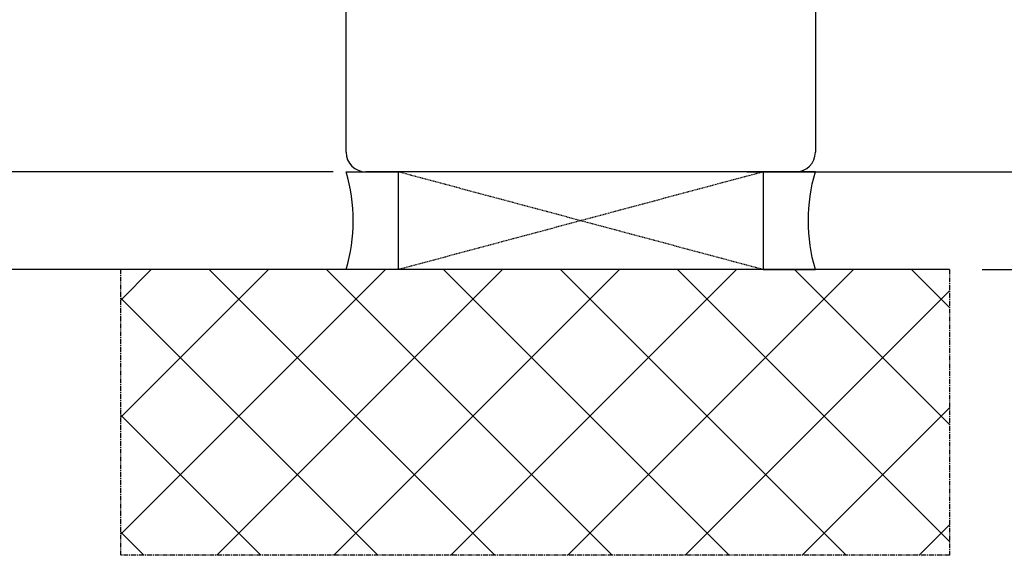
# Model space of a CAD drawing. Units: millimetres. Extents: x 30633 to 164894, y 662 to 17862.
# Drawn here: x 35637 to 35788, y 10658 to 10741 of the extents above; entities that cross this region are included whole.
import ezdxf

# ---------------------------------------------------------------- set-up
doc = ezdxf.new("R2010")
doc.units = ezdxf.units.MM
doc.linetypes.add('CENTER2', pattern=[2, 1.25, -0.25, 0.25, -0.25])
doc.linetypes.add('HIDDEN', pattern=[0.375, 0.25, -0.125])
for name, color, linetype in [('ościeżnica', 30, 'Continuous'), ('P', 7, 'Continuous'), ('PL_CONT', 210, 'Continuous'), ('WA_CENT', 54, 'CENTER2'), ('WA_CONT', 62, 'Continuous'), ('WA_HATCH', 56, 'Continuous'), ('WO_HIDD', 32, 'HIDDEN')]:
    doc.layers.add(name, color=color, linetype=linetype)
doc.styles.get("Standard").update_dxf_attribs({"font": 'arial.ttf'})
doc.dimstyles.new('główny', dxfattribs={"dimtxt": 10, "dimasz": 3, "dimexe": 1, "dimexo": 5, "dimgap": 2, "dimtad": 1, "dimdec": 1, "dimrnd": 0.05, "dimdsep": 46, "dimtxsty": 'Standard', "dimcen": 1.5, "dimclrd": 5, "dimclre": 5, "dimclrt": 1, "dimadec": 1, "dimazin": 2, "dimtfac": 1, "dimtdec": 1, "dimtofl": 0, "dimtmove": 0, "dimatfit": 3, "dimfxl": 1, "dimtolj": 1, "dimtzin": 0, "dimarcsym": 0})

# ---------------------------------------------------------------- blocks, each defined once
blk = doc.blocks.new('*D103')
at = {"layer": 'Defpoints', "color": 0, "transparency": 16777216}
for p in [(35682.09909901588, 12217.28378154025), (35622.44989291317, 10717.28378154025), (35690.10033797949, 10717.28378154025)]:
    blk.add_point(p, dxfattribs=at)
at = {"layer": 'ościeżnica', "color": 5, "lineweight": -2, "transparency": 16777216}
for p, q in [((35677.09909901588, 12217.28378154025), (35621.44989291317, 12217.28378154025)), ((35685.10033797949, 10717.28378154025), (35621.44989291317, 10717.28378154025))]:
    blk.add_line(p, q, dxfattribs=at)
at = {"layer": 'ościeżnica', "color": 5, "linetype": 'Continuous', "lineweight": -2, "transparency": 16777216}
blk.add_line((35622.44989291317, 12214.28378154025), (35622.44989291317, 10720.28378154025), dxfattribs=at)
at = {"layer": 'ościeżnica', "color": 5, "transparency": 16777216}
for points in [[(35621.94989291317, 12214.28378154025), (35622.94989291317, 12214.28378154025), (35622.44989291317, 12217.28378154025)], [(35621.94989291317, 10720.28378154025), (35622.94989291317, 10720.28378154025), (35622.44989291317, 10717.28378154025)]]:
    blk.add_solid(points, dxfattribs=at)
at = {"layer": 'ościeżnica', "color": 1, "transparency": 16777216, "insert": (35582.15691883403, 11467.28378154023), "char_height": 75, "attachment_point": 5, "rotation": 90}
blk.add_mtext('\\A1;H = 1500', dxfattribs=at)
blk = doc.blocks.new('*D104')
at = {"layer": 'Defpoints', "color": 0, "transparency": 16777216}
for p in [(35662.52128967296, 12232.28378154025), (35477.01611234341, 10702.28378154025), (35662.52128967295, 10702.28378154025)]:
    blk.add_point(p, dxfattribs=at)
at = {"layer": 'ościeżnica', "color": 5, "lineweight": -2, "transparency": 16777216}
for p, q in [((35657.52128967296, 12232.28378154025), (35476.01611234341, 12232.28378154025)), ((35657.52128967295, 10702.28378154025), (35476.01611234341, 10702.28378154025))]:
    blk.add_line(p, q, dxfattribs=at)
at = {"layer": 'ościeżnica', "color": 5, "linetype": 'Continuous', "lineweight": -2, "transparency": 16777216}
blk.add_line((35477.01611234341, 12229.28378154025), (35477.01611234341, 10705.28378154025), dxfattribs=at)
at = {"layer": 'ościeżnica', "color": 5, "transparency": 16777216}
for points in [[(35476.51611234341, 12229.28378154025), (35477.51611234341, 12229.28378154025), (35477.01611234341, 12232.28378154025)], [(35476.51611234341, 10705.28378154025), (35477.51611234341, 10705.28378154025), (35477.01611234341, 10702.28378154025)]]:
    blk.add_solid(points, dxfattribs=at)
at = {"layer": 'ościeżnica', "color": 1, "transparency": 16777216, "insert": (35437.5161123434, 11467.28378154023), "char_height": 75, "attachment_point": 5, "rotation": 90}
blk.add_mtext('\\A1;Hm', dxfattribs=at)
blk = doc.blocks.new('*D97')
at = {"layer": 'Defpoints', "color": 0, "transparency": 16777216}
for p in [(35743.60033797949, 10717.28378154025), (35880.44906012552, 10717.28378154025), (35779.67814732245, 10702.28378154025)]:
    blk.add_point(p, dxfattribs=at)
at = {"layer": 'P', "color": 5, "linetype": 'Continuous', "lineweight": -2, "transparency": 16777216}
for p, q in [((35880.44906012552, 10717.28378154025), (35880.44906012552, 10906.24148958936)), ((35880.44906012552, 10705.28378154025), (35880.44906012552, 10714.28378154025))]:
    blk.add_line(p, q, dxfattribs=at)
at = {"layer": 'P', "color": 5, "lineweight": -2, "transparency": 16777216}
for p, q in [((35748.60033797949, 10717.28378154025), (35881.44906012552, 10717.28378154025)), ((35784.67814732245, 10702.28378154025), (35881.44906012552, 10702.28378154025))]:
    blk.add_line(p, q, dxfattribs=at)
at = {"layer": 'P', "color": 5, "transparency": 16777216}
for points in [[(35879.94906012552, 10714.28378154025), (35880.94906012552, 10714.28378154025), (35880.44906012552, 10717.28378154025)], [(35879.94906012552, 10705.28378154025), (35880.94906012552, 10705.28378154025), (35880.44906012552, 10702.28378154025)]]:
    blk.add_solid(points, dxfattribs=at)
at = {"layer": 'P', "color": 1, "transparency": 16777216, "insert": (35852.92041073943, 10813.26263556479), "char_height": 50, "attachment_point": 5, "rotation": 90}
blk.add_mtext('\\A1;15mm', dxfattribs=at)

msp = doc.modelspace()

# ---------------------------------------------------------------- hatches: boundary and pattern name
at = {"layer": 'WA_HATCH'}
h = msp.add_hatch(dxfattribs=at)
h.set_pattern_fill('ANSI37', color=256, scale=4, angle=-90.00000000000001, style=0)
h.set_pattern_definition([(315, (35482.04473389722, 11155.73579212628), (8.980256121069155, 8.98025612106915), []), (44.99999999999999, (35482.04473389722, 11155.73579212628), (-8.98025612106915, 8.980256121069155), [])])
h.paths.add_polyline_path([(35779.67814732244, 10702.28378154024), (35779.67814732244, 10658.44751986404), (35652.52128967192, 10658.44751986404), (35652.52128967192, 10702.28378154024)])

# ---------------------------------------------------------------- linework, layer by layer
at = {"layer": 'ościeżnica', "linetype": 'Continuous'}
for p, q in [((35687.10033797947, 10720.28378154024), (35687.10033797947, 10748.28378154024)), ((35759.10033797946, 10742.28378154024), (35759.10033797946, 10720.28378154024)), ((35695.10033797947, 10717.28378154024), (35690.10033797947, 10717.28378154024)), ((35697.10033797947, 10717.28378154024), (35695.10033797947, 10717.28378154024)), ((35715.10033797947, 10717.28378154024), (35697.10033797947, 10717.28378154024)), ((35723.10033797947, 10717.28378154024), (35715.10033797947, 10717.28378154024)), ((35725.10033797947, 10717.28378154024), (35723.10033797947, 10717.28378154024)), ((35728.10033797947, 10717.28378154024), (35725.10033797947, 10717.28378154024)), ((35739.10033797946, 10717.28378154024), (35728.10033797947, 10717.28378154024)), ((35752.10033797947, 10717.28378154024), (35739.10033797946, 10717.28378154024)), ((35756.10033797947, 10717.28378154024), (35752.10033797947, 10717.28378154024))]:
    msp.add_line(p, q, dxfattribs=at)
for centre, start, end in [((35690.10033797947, 10720.28378154024), 180, 270), ((35756.10033797947, 10720.28378154024), 270, 0)]:
    msp.add_arc(centre, 3, start, end, dxfattribs=at)
at = {"layer": 'PL_CONT'}
for points in [[(35687.10033797947, 10717.28378154024), (35695.10033797938, 10717.28378154024), (35695.10033797938, 10717.28378154024), (35695.10033797938, 10702.28378154024), (35695.10033797938, 10702.28378154024), (35687.10033797947, 10702.28378154024, 0.1434856803940644)], [(35759.10033797947, 10717.28378154024), (35751.10033797954, 10717.28378154024), (35751.10033797954, 10717.28378154024), (35751.10033797954, 10702.28378154024), (35751.10033797954, 10702.28378154024), (35759.10033797947, 10702.28378154024, -0.1434856803940644)]]:
    msp.add_lwpolyline(points, format="xyb", close=True, dxfattribs=at)
at = {"layer": 'WA_CENT', "ltscale": 0.6}
msp.add_lwpolyline([(35779.67814732244, 10702.28378154024), (35779.67814732244, 10658.44751986404), (35652.52128967192, 10658.44751986404), (35652.52128967192, 10702.28378154024)], dxfattribs=at)
at = {"layer": 'WA_CONT'}
msp.add_lwpolyline([(35779.67814732244, 10702.28378154024), (35652.52128967192, 10702.28378154024)], dxfattribs=at)
at = {"layer": 'WO_HIDD', "ltscale": 0.3}
for points in [[(35751.10033797954, 10717.28378154024), (35695.10033797938, 10702.28378154024)], [(35751.10033797954, 10702.28378154024), (35695.10033797938, 10717.28378154024)]]:
    msp.add_lwpolyline(points, dxfattribs=at)

# ---------------------------------------------------------------- dimensions: what is measured, and where the dimension line sits
at = {"layer": 'ościeżnica', "color": 8}
for base, p1, p2, text, picture, middle in [((35477.01611234341, 10702.28378154025), (35662.52128967295, 12232.28378154024), (35662.52128967294, 10702.28378154024), 'Hm', '*D104', (35437.5161123434, 11467.28378154023)), ((35622.44989291317, 10717.28378154025), (35682.09909901586, 12217.28378154024), (35690.10033797947, 10717.28378154024), 'H = <>', '*D103', (35582.15691883403, 11467.28378154023))]:
    dim = msp.add_linear_dim(base=base, p1=p1, p2=p2, angle=90, text=text, dimstyle='główny', override={"dimtxt": 75}, dxfattribs=at)
    dim.commit()
    dim.dimension.update_dxf_attribs({"geometry": picture, "text_midpoint": middle})
at = {"layer": 'P'}
dim = msp.add_linear_dim(base=(35880.44906012552, 10717.28378154025), p1=(35779.67814732244, 10702.28378154024), p2=(35743.60033797947, 10717.28378154024), angle=90, text='<>mm', dimstyle='główny', override={"dimtxt": 50}, dxfattribs=at)
dim.commit()
dim.dimension.update_dxf_attribs({"geometry": '*D97', "text_midpoint": (35852.92041073943, 10813.26263556479)})

doc.saveas('drawing.dxf')
